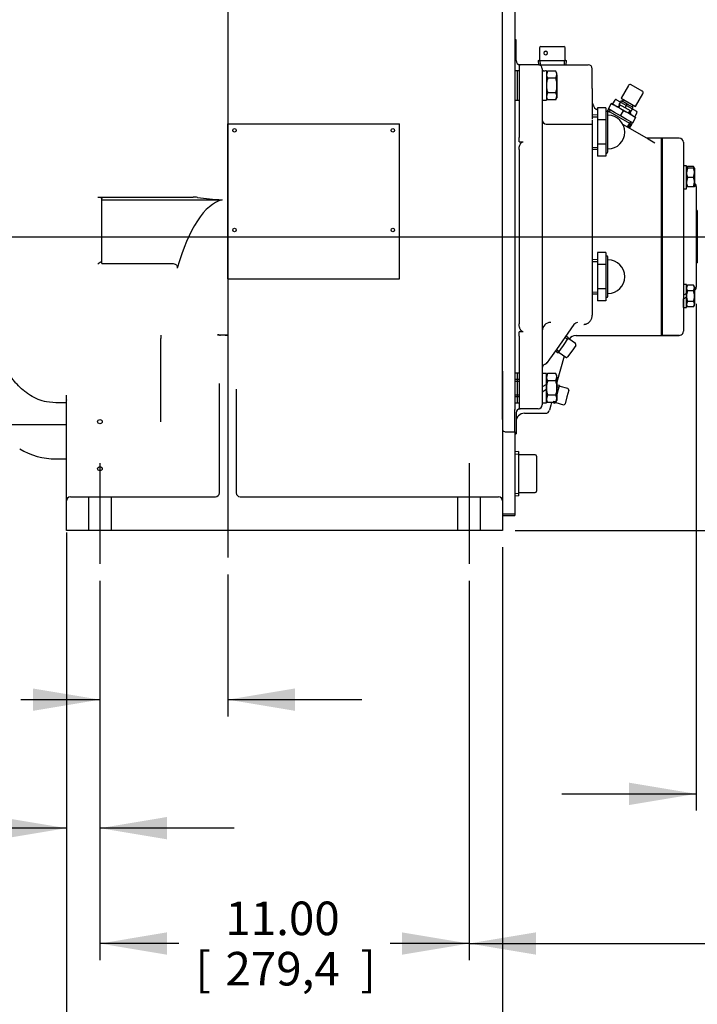
# Model space of a CAD drawing. Units: inches. Extents: x 0 to 17, y 0 to 11.
# Drawn here: x 10.6 to 13.1, y 2.3 to 5.9 of the extents above; entities that cross this region are included whole.
import ezdxf
from ezdxf.enums import TextEntityAlignment as Align
from ezdxf.lldxf.tags import DXFTag

# ---------------------------------------------------------------- set-up
doc = ezdxf.new("R2010")
doc.units = ezdxf.units.IN
doc.header["$MEASUREMENT"] = 0
for name, color, linetype in [('11495B_1', 7, 'Continuous'), ('26714003', 7, 'Continuous'), ('38222508', 7, 'Continuous'), ('38251520_1', 7, 'Continuous'), ('38322220', 7, 'Continuous'), ('38514817_16040_1', 7, 'Continuous'), ('38683271', 7, 'Continuous'), ('4823A_15079', 7, 'Continuous'), ('48261010_3', 7, 'Continuous'), ('AP0802_15079_', 7, 'Continuous'), ('B0605_15991', 7, 'Continuous'), ('B0806_15991', 7, 'Continuous'), ('Default', 7, 'Continuous'), ('J06_15991', 7, 'Continuous'), ('J08_15991', 7, 'Continuous'), ('P04_15079', 7, 'Continuous'), ('P16_10009', 7, 'Continuous'), ('S1530', 7, 'Continuous')]:
    doc.layers.add(name, color=color, linetype=linetype)
doc.styles.add('SEACAD_Arial', font='arial.ttf')
tags = doc.linetypes.add('CENTER2', pattern=[1.125, 0.75, -0.125, 0.125, -0.125]).pattern_tags.tags
tags[10:11] = [DXFTag(74, 4), DXFTag(75, 0), DXFTag(340, '0'), DXFTag(46, 0.0), DXFTag(50, 0.0), DXFTag(44, 0.0), DXFTag(45, 0.0)]
tags[8:9] = [DXFTag(74, 4), DXFTag(75, 0), DXFTag(340, '0'), DXFTag(46, 0.0), DXFTag(50, 0.0), DXFTag(44, 0.0), DXFTag(45, 0.0)]
tags[6:7] = [DXFTag(74, 4), DXFTag(75, 0), DXFTag(340, '0'), DXFTag(46, 0.0), DXFTag(50, 0.0), DXFTag(44, 0.0), DXFTag(45, 0.0)]
tags[4:5] = [DXFTag(74, 4), DXFTag(75, 0), DXFTag(340, '0'), DXFTag(46, 0.0), DXFTag(50, 0.0), DXFTag(44, 0.0), DXFTag(45, 0.0)]
tags = doc.linetypes.add('PHANTOM2', pattern=[1.25, 0.625, -0.125, 0.125, -0.125, 0.125, -0.125]).pattern_tags.tags
tags[14:15] = [DXFTag(74, 4), DXFTag(75, 0), DXFTag(340, '0'), DXFTag(46, 0.0), DXFTag(50, 0.0), DXFTag(44, 0.0), DXFTag(45, 0.0)]
tags[12:13] = [DXFTag(74, 4), DXFTag(75, 0), DXFTag(340, '0'), DXFTag(46, 0.0), DXFTag(50, 0.0), DXFTag(44, 0.0), DXFTag(45, 0.0)]
tags[10:11] = [DXFTag(74, 4), DXFTag(75, 0), DXFTag(340, '0'), DXFTag(46, 0.0), DXFTag(50, 0.0), DXFTag(44, 0.0), DXFTag(45, 0.0)]
tags[8:9] = [DXFTag(74, 4), DXFTag(75, 0), DXFTag(340, '0'), DXFTag(46, 0.0), DXFTag(50, 0.0), DXFTag(44, 0.0), DXFTag(45, 0.0)]
tags[6:7] = [DXFTag(74, 4), DXFTag(75, 0), DXFTag(340, '0'), DXFTag(46, 0.0), DXFTag(50, 0.0), DXFTag(44, 0.0), DXFTag(45, 0.0)]
tags[4:5] = [DXFTag(74, 4), DXFTag(75, 0), DXFTag(340, '0'), DXFTag(46, 0.0), DXFTag(50, 0.0), DXFTag(44, 0.0), DXFTag(45, 0.0)]
doc.dimstyles.new('Outline', dxfattribs={"dimtxt": 0.125, "dimasz": 0.25, "dimexe": 0.0625, "dimexo": 0.0625, "dimgap": 0.0625, "dimtad": 0, "dimtih": 1, "dimtoh": 1, "dimlfac": 8, "dimzin": 4, "dimdsep": 46, "dimtxsty": 'SEACAD_Arial', "dimblk1": '_SE_FILLED', "dimblk2": '_SE_FILLED', "dimsah": 1, "dimcen": 0.0625, "dimadec": 0, "dimazin": 0, "dimtfac": 1, "dimtofl": 0, "dimtmove": 0, "dimatfit": 3, "dimfxl": 0, "dimtolj": 1, "dimtzin": 4, "dimarcsym": 0})

# ---------------------------------------------------------------- blocks, each defined once
blk = doc.blocks.new('SEANNOT_GROUP3')
at = {"layer": 'Default', "color": 7, "linetype": 'CENTER2'}
blk.add_line((11.3906, 7.8486), (11.3906, 3.9194), dxfattribs=at)
blk = doc.blocks.new('SEANNOT_GROUP4')
at = {"layer": 'Default', "color": 7, "linetype": 'CENTER2'}
blk.add_line((10.1398, 5.1145), (13.8335, 5.1145), dxfattribs=at)
blk = doc.blocks.new('SEANNOT_GROUP10')
at = {"layer": 'Default', "color": 7, "linetype": 'CENTER2'}
blk.add_line((12.2893, 4.2708), (12.2893, 3.8958), dxfattribs=at)
blk = doc.blocks.new('SEANNOT_GROUP11')
at = {"layer": 'Default', "color": 7, "linetype": 'CENTER2'}
blk.add_line((10.9143, 4.2708), (10.9143, 3.8958), dxfattribs=at)
blk = doc.blocks.new('SE1')
at = {"layer": '11495B_1', "color": 7, "linetype": 'PHANTOM2'}
for p, q in [((12.552, 5.8177), (12.552, 5.7739)), ((12.557, 5.8227), (12.5998, 5.8227)), ((12.5998, 5.8227), (12.6427, 5.8227)), ((12.6477, 5.7739), (12.6477, 5.8177)), ((12.5473, 5.7714), (12.6523, 5.7714)), ((12.5473, 5.7714), (12.548, 5.7555)), ((12.5552, 5.7558), (12.5545, 5.7714)), ((12.6445, 5.7555), (12.6452, 5.7714)), ((12.6516, 5.7552), (12.6523, 5.7714)), ((12.8321, 5.6229), (12.8243, 5.6093)), ((12.839, 5.6247), (12.8761, 5.6033)), ((12.805, 5.5851), (12.8036, 5.5824)), ((12.805, 5.5851), (12.8959, 5.5326)), ((12.8099, 5.5791), (12.8112, 5.5816)), ((12.8761, 5.6033), (12.9132, 5.5818)), ((12.9072, 5.5615), (12.915, 5.575)), ((12.8812, 5.5228), (12.8897, 5.5362)), ((12.8872, 5.5189), (12.8959, 5.5326))]:
    blk.add_line(p, q, dxfattribs=at)
for centre, radius, start, end in [((12.557, 5.8177), 0.005, 90, 180), ((12.6427, 5.8177), 0.005, 0, 90), ((12.5495, 5.7739), 0.0025, 270, 0), ((12.6502, 5.7739), 0.0025, 180, 270), ((12.8365, 5.6204), 0.005, 60, 150), ((12.9107, 5.5775), 0.005, 330, 60)]:
    blk.add_arc(centre, radius, start, end, dxfattribs=at)
blk.add_ellipse((12.5749, 5.7989), major_axis=(0, -0.00781), ratio=0.707107, dxfattribs=at)
blk.add_ellipse((12.8858, 5.5702), major_axis=(-0.00391, -0.00677), ratio=0.707107, start_param=1.982313, end_param=4.300872, dxfattribs=at)
at = {"layer": '26714003', "color": 7, "linetype": 'Continuous'}
for p, q in [((12.7684, 5.5947), (12.7684, 5.5496)), ((12.7996, 5.5947), (12.7684, 5.5947)), ((12.7996, 5.5947), (12.7996, 5.5722)), ((12.8021, 5.5827), (12.7996, 5.5827)), ((12.8071, 5.4314), (12.8071, 5.5777)), ((12.7684, 5.5687), (12.7486, 5.5679)), ((12.7489, 5.5607), (12.7684, 5.5616)), ((12.7684, 5.5496), (12.7684, 5.4594)), ((12.7996, 5.5496), (12.7684, 5.5496)), ((12.7996, 5.5722), (12.7996, 5.5496)), ((12.7996, 5.5496), (12.7996, 5.5045)), ((12.7996, 5.5045), (12.7996, 5.4594)), ((12.7486, 5.4412), (12.7684, 5.4403)), ((12.7489, 5.4483), (12.7684, 5.4475)), ((12.7684, 5.4594), (12.7684, 5.4143)), ((12.7996, 5.4594), (12.7684, 5.4594)), ((12.7996, 5.4594), (12.7996, 5.4369)), ((12.7996, 5.4369), (12.7996, 5.4143)), ((12.7996, 5.4143), (12.7684, 5.4143)), ((12.7996, 5.4264), (12.8021, 5.4264)), ((12.7684, 5.03), (12.7486, 5.0291)), ((12.7684, 5.056), (12.7684, 5.0109)), ((12.7996, 5.056), (12.7684, 5.056)), ((12.7996, 5.056), (12.7996, 5.0334)), ((12.8021, 5.0439), (12.7996, 5.0439)), ((12.7996, 5.0334), (12.7996, 5.0109)), ((12.8071, 4.8927), (12.8071, 5.0389)), ((12.7489, 5.022), (12.7684, 5.0228)), ((12.7684, 5.0109), (12.7684, 4.9207)), ((12.7996, 5.0109), (12.7684, 5.0109)), ((12.7996, 5.0109), (12.7996, 4.9658)), ((12.7996, 4.9658), (12.7996, 4.9207)), ((12.7684, 4.9207), (12.7684, 4.8756)), ((12.7996, 4.9207), (12.7684, 4.9207)), ((12.7996, 4.9207), (12.7996, 4.8981)), ((12.7486, 4.9024), (12.7684, 4.9016)), ((12.7489, 4.9096), (12.7684, 4.9087)), ((12.7996, 4.8981), (12.7996, 4.8756)), ((12.7996, 4.8877), (12.8021, 4.8877)), ((12.7996, 4.8756), (12.7684, 4.8756))]:
    blk.add_line(p, q, dxfattribs=at)
for centre, radius, start, end in [((12.8021, 5.5777), 0.005, 0, 90), ((12.8071, 5.5045), 0.0626, 270, 90), ((12.8021, 5.4314), 0.005, 270, 0), ((12.8021, 5.0389), 0.005, 0, 90), ((12.8071, 4.9658), 0.0626, 270, 90), ((12.8021, 4.8927), 0.005, 270, 0)]:
    blk.add_arc(centre, radius, start, end, dxfattribs=at)
at = {"layer": '38222508', "color": 7, "linetype": 'Continuous'}
for p, q in [((12.4131, 6.4108), (12.4131, 4.7483)), ((12.4606, 5.9895), (12.4606, 4.4707)), ((11.3906, 4.9583), (11.3906, 5.5358)), ((11.3906, 5.5358), (12.0306, 5.5358)), ((12.0306, 4.9583), (12.0306, 5.5358)), ((10.9068, 5.2623), (11.2616, 5.2623)), ((10.9218, 5.2524), (10.9218, 5.2576)), ((10.9218, 5.2524), (11.3693, 5.2524)), ((10.9218, 5.0153), (10.9218, 5.2524)), ((10.9218, 5.0153), (11.1835, 5.0153)), ((11.3906, 4.9583), (12.0306, 4.9583)), ((11.1407, 4.7483), (11.1406, 4.7358)), ((11.1406, 4.4257), (11.1406, 4.7358)), ((11.3906, 4.7483), (11.3635, 4.7483)), ((12.4131, 4.7483), (12.4131, 4.4341)), ((12.4143, 4.611), (12.4143, 4.4299)), ((11.3593, 4.1608), (11.3593, 4.5618)), ((10.7893, 4.1458), (10.7893, 4.5247)), ((11.4218, 4.5474), (11.4218, 4.1608)), ((10.7506, 4.4956), (10.7155, 4.4993)), ((10.7893, 4.4956), (10.7506, 4.4956)), ((12.4606, 4.3883), (12.4606, 4.4707)), ((10.4368, 4.415), (10.7893, 4.415)), ((12.4143, 4.4299), (12.4143, 4.3551)), ((12.4243, 4.3883), (12.4606, 4.3883)), ((12.4606, 4.3883), (12.4606, 4.082)), ((12.4143, 4.3551), (12.4143, 4.3163)), ((12.4143, 4.3163), (12.4143, 4.1458)), ((10.7506, 4.287), (10.7893, 4.287)), ((10.7893, 4.1308), (10.7893, 4.1458)), ((10.8043, 4.1458), (11.3443, 4.1458)), ((10.8712, 4.1458), (10.8712, 4.0208)), ((10.9575, 4.0208), (10.9575, 4.1458)), ((11.4368, 4.1458), (12.3993, 4.1458)), ((12.2462, 4.1458), (12.2462, 4.0208)), ((12.3325, 4.0208), (12.3325, 4.1458)), ((12.4143, 4.1458), (12.4143, 4.1308)), ((10.7893, 4.0208), (10.7893, 4.1308)), ((12.4143, 4.1308), (12.4143, 4.0208)), ((12.4143, 4.082), (12.4606, 4.082)), ((12.4143, 4.0765), (12.4606, 4.0765)), ((12.4606, 4.082), (12.4606, 4.0765)), ((10.8043, 4.0208), (10.7893, 4.0208)), ((12.3993, 4.0208), (10.8043, 4.0208)), ((12.4143, 4.0208), (12.3993, 4.0208))]:
    blk.add_line(p, q, dxfattribs=at)
for centre in [(11.4156, 5.5108), (12.0056, 5.5108), (11.4156, 5.1395), (12.0056, 5.1395)]:
    blk.add_circle(centre, 0.0065, dxfattribs=at)
for centre, radius, start, end in [((11.2621, 5.1609), 0.1014, 80.9012, 90.266), ((10.0824, 4.5547), 1.2769, 0.3201, 0.5958), ((12.4243, 4.3995), 0.0112, 205.8263, 270), ((10.7506, 4.5533), 0.2662, 239.4728, 270), ((10.8043, 4.1308), 0.015, 90, 180), ((11.3443, 4.1608), 0.015, 270, 0), ((11.4368, 4.1608), 0.015, 180, 270), ((12.3993, 4.1308), 0.015, 0, 90)]:
    blk.add_arc(centre, radius, start, end, dxfattribs=at)
for centre, major_axis, ratio, start_param, end_param in [((11.3906, 4.5051), (0, 0.75), 0.333317, 0.085396, 0.853663), ((11.3906, 5.3355), (-0.25, 0), 0.333317, 1.104118, 1.485401), ((11.3906, 4.8775), (0.25, 0), 0.516862, 4.559441, 4.712389), ((11.3502, 4.7421), (0.015, 0), 0.516862, 1.112668, 1.417848), ((11.3635, 4.756), (-0.015, 0), 0.516862, 1.112668, 1.570796)]:
    blk.add_ellipse(centre, major_axis=major_axis, ratio=ratio, start_param=start_param, end_param=end_param, dxfattribs=at)
for centre in [(10.9143, 4.4257), (10.9143, 4.2503)]:
    blk.add_ellipse(centre, major_axis=(0.00869, 0), ratio=0.866025, dxfattribs=at)
for points, knots in [([(10.9068, 5.2623), (10.9078, 5.2623), (10.9088, 5.2623), (10.9107, 5.2622), (10.9117, 5.2621), (10.9135, 5.2618), (10.9144, 5.2617), (10.916, 5.2614), (10.9168, 5.2611), (10.9181, 5.2607), (10.9188, 5.2605), (10.9199, 5.2599), (10.9203, 5.2597), (10.9211, 5.2591), (10.9214, 5.2588), (10.9217, 5.2582), (10.9218, 5.2579), (10.9218, 5.2576)], [0, 0, 0, 0, 0.125, 0.125, 0.25, 0.25, 0.375, 0.375, 0.5, 0.5, 0.625, 0.625, 0.75, 0.75, 0.875, 0.875, 1, 1, 1, 1]), ([(10.9068, 5.0129), (10.9076, 5.0137), (10.9084, 5.0144), (10.91, 5.0157), (10.9108, 5.0163), (10.9124, 5.0175), (10.9131, 5.0181), (10.9146, 5.0191), (10.9153, 5.0195), (10.9167, 5.0204), (10.9174, 5.0207), (10.9186, 5.0213), (10.9192, 5.0215), (10.9203, 5.0217), (10.9207, 5.0217), (10.9214, 5.0215), (10.9216, 5.0212), (10.9217, 5.0209)], [0, 0, 0, 0, 0.125, 0.125, 0.25, 0.25, 0.375, 0.375, 0.5, 0.5, 0.625, 0.625, 0.75, 0.75, 0.875, 0.875, 1, 1, 1, 1]), ([(11.1835, 5.0153), (11.186, 5.0153), (11.1884, 5.0149), (11.1932, 5.0134), (11.1954, 5.0123), (11.1983, 5.01), (11.1992, 5.0092), (11.2007, 5.0073), (11.2013, 5.0062), (11.2022, 5.004), (11.2025, 5.0028), (11.2026, 5.0004), (11.2025, 4.9992), (11.2022, 4.9981)], [0, 0, 0, 0, 0.25, 0.25, 0.5, 0.5, 0.625, 0.625, 0.75, 0.75, 0.875, 0.875, 1, 1, 1, 1]), ([(10.7155, 4.4993), (10.7046, 4.5016), (10.6941, 4.5048), (10.674, 4.513), (10.6643, 4.5179), (10.6527, 4.5251), (10.6504, 4.5266), (10.6458, 4.5296), (10.6436, 4.5312), (10.637, 4.5359), (10.6327, 4.5393), (10.6204, 4.5496), (10.6126, 4.5571), (10.6017, 4.5689), (10.5981, 4.573), (10.5913, 4.5813), (10.5881, 4.5855), (10.5786, 4.5983), (10.5728, 4.6071), (10.5566, 4.6341), (10.5474, 4.653), (10.5395, 4.6726)], [0, 0, 0, 0, 0.125, 0.125, 0.25, 0.25, 0.28125, 0.28125, 0.3125, 0.3125, 0.375, 0.375, 0.5, 0.5, 0.5625, 0.5625, 0.625, 0.625, 0.75, 0.75, 1, 1, 1, 1]), ([(12.4137, 4.6135), (12.4139, 4.6135), (12.4141, 4.6131), (12.4143, 4.6122), (12.4143, 4.6117), (12.4143, 4.611)], [0, 0, 0, 0, 0.5, 0.5, 1, 1, 1, 1]), ([(10.7888, 4.5076), (10.7888, 4.5076), (10.7889, 4.5074), (10.7894, 4.5063), (10.7893, 4.5055), (10.7893, 4.5053)], [0.7049069, 0.7049069, 0.7049069, 0.7049069, 0.7619983, 0.9599999, 1, 1, 1, 1])]:
    blk.add_open_spline(points, degree=3, knots=knots, dxfattribs=at)
at = {"layer": '38251520_1', "color": 7, "linetype": 'Continuous'}
for p, q in [((12.4648, 5.8487), (12.4606, 5.8487)), ((12.4648, 5.7705), (12.4648, 5.8487)), ((12.4761, 5.7555), (12.4761, 5.7328)), ((12.5473, 5.7555), (12.4761, 5.7555)), ((12.4798, 5.7555), (12.4761, 5.7555)), ((12.4761, 5.7328), (12.4761, 5.6572)), ((12.553, 5.7552), (12.7173, 5.7552)), ((12.5623, 5.7405), (12.5623, 5.7222)), ((12.5623, 5.7222), (12.5623, 5.6466)), ((12.7173, 5.7552), (12.7336, 5.7552)), ((12.7486, 5.667), (12.7486, 5.7402)), ((12.4761, 5.6572), (12.4761, 5.5817)), ((12.7486, 5.667), (12.7486, 5.5529)), ((12.5623, 5.6466), (12.5623, 5.5892)), ((12.4761, 5.5817), (12.4761, 5.4843)), ((12.5623, 5.5892), (12.5623, 5.4918)), ((12.7642, 5.5899), (12.7684, 5.5875)), ((12.7486, 5.5493), (12.7486, 5.5488)), ((12.7486, 5.5488), (12.7486, 5.5345)), ((12.5773, 5.5345), (12.7486, 5.5345)), ((12.7486, 5.5345), (12.7486, 5.4575)), ((12.863, 5.5329), (12.9564, 5.4789)), ((12.4761, 5.4687), (12.4761, 5.4843)), ((12.4761, 5.4687), (12.4761, 5.4682)), ((12.4761, 5.4682), (12.4911, 5.4682)), ((12.5623, 5.4918), (12.5623, 5.4687)), ((12.5623, 5.4687), (12.5623, 4.7604)), ((13.0061, 5.482), (12.9511, 5.482)), ((12.9564, 5.4789), (12.9812, 5.4646)), ((13.0061, 4.747), (13.0061, 5.482)), ((12.4761, 5.4394), (12.4761, 4.7897)), ((12.7486, 5.4575), (12.7486, 5.3973)), ((12.7486, 5.3973), (12.7486, 5.3964)), ((12.7486, 5.3947), (12.7486, 4.8302)), ((12.7486, 4.8302), (12.7486, 4.823)), ((12.669, 4.7715), (12.6152, 4.6947)), ((12.6804, 4.7879), (12.669, 4.7715)), ((12.4761, 4.7609), (12.4761, 4.7604)), ((12.4911, 4.7609), (12.4761, 4.7609)), ((12.4761, 4.7448), (12.4761, 4.7604)), ((12.4761, 4.7448), (12.4761, 4.6473)), ((12.5623, 4.7604), (12.5623, 4.7373)), ((12.5623, 4.7373), (12.5623, 4.6398)), ((12.6611, 4.7367), (12.6604, 4.7345)), ((12.6878, 4.747), (13.0061, 4.747)), ((12.6152, 4.6947), (12.5896, 4.6582)), ((12.5896, 4.6582), (12.581, 4.6459)), ((12.6432, 4.6702), (12.617, 4.5725)), ((12.4761, 4.6473), (12.4761, 4.5719)), ((12.5623, 4.6398), (12.5623, 4.5825)), ((12.581, 4.6459), (12.5791, 4.6432)), ((12.4761, 4.5719), (12.4761, 4.4963)), ((12.5623, 4.5825), (12.5623, 4.5069)), ((12.4761, 4.4963), (12.4761, 4.4736)), ((12.5623, 4.5069), (12.5623, 4.4886)), ((12.5943, 4.4878), (12.5891, 4.4681)), ((12.5969, 4.4973), (12.5943, 4.4878)), ((12.4648, 4.4586), (12.4648, 4.3804)), ((12.5473, 4.4736), (12.4761, 4.4736)), ((12.4761, 4.4736), (12.4798, 4.4736)), ((12.4961, 4.457), (12.5749, 4.457)), ((12.4606, 4.3804), (12.4648, 4.3804))]:
    blk.add_line(p, q, dxfattribs=at)
for centre, radius, start, end in [((12.4798, 5.7705), 0.015, 180, 270), ((12.5473, 5.7405), 0.015, 0, 90), ((12.553, 5.7864), 0.0312, 262.9395, 270), ((12.7336, 5.7402), 0.015, 0, 90), ((12.7798, 5.617), 0.0313, 180, 238.6677), ((12.7798, 5.617), 0.0313, 238.6677, 240), ((12.5773, 5.5495), 0.015, 180, 270), ((12.6878, 4.7158), 0.0312, 89.8146, 145.7163), ((12.5773, 4.6258), 0.015, 106.6536, 180), ((12.5687, 4.6545), 0.015, 286.6536, 325), ((12.5473, 4.4886), 0.015, 270, 360), ((12.4798, 4.4586), 0.015, 90, 180), ((12.4961, 4.4258), 0.0312, 90.4596, 180), ((12.5746, 4.472), 0.015, 270.6713, 345.0002)]:
    blk.add_arc(centre, radius, start, end, dxfattribs=at)
for centre, major_axis, ratio, start_param, end_param in [((12.5936, 4.7639), (0, -0.0313), 0.999975, 3.141593, 4.712389), ((12.6933, 4.7801), (0.0141, 0.0076), 0.918795, 1.112348, 2.072705)]:
    blk.add_ellipse(centre, major_axis=major_axis, ratio=ratio, start_param=start_param, end_param=end_param, dxfattribs=at)
for points, knots in [([(12.4761, 5.4394), (12.4761, 5.4423), (12.4763, 5.4451), (12.4771, 5.4507), (12.4778, 5.4535), (12.4793, 5.4575), (12.4799, 5.4589), (12.4813, 5.4615), (12.4821, 5.4627), (12.4835, 5.4644), (12.484, 5.465), (12.4852, 5.466), (12.4858, 5.4665), (12.4872, 5.4672), (12.4879, 5.4676), (12.4895, 5.468), (12.4903, 5.4682), (12.4911, 5.4682)], [0, 0, 0, 0, 0.25, 0.25, 0.5, 0.5, 0.625, 0.625, 0.75, 0.75, 0.8125, 0.8125, 0.875, 0.875, 0.9375, 0.9375, 1, 1, 1, 1]), ([(12.7173, 4.7883), (12.7179, 4.7883), (12.7185, 4.7883), (12.7196, 4.7884), (12.7202, 4.7885), (12.7218, 4.7887), (12.7227, 4.7888), (12.7245, 4.7893), (12.7252, 4.7895), (12.7267, 4.79), (12.7274, 4.7902), (12.7292, 4.791), (12.7303, 4.7915), (12.7324, 4.7927), (12.7333, 4.7933), (12.7358, 4.7951), (12.7373, 4.7965), (12.7399, 4.7992), (12.7411, 4.8006), (12.7431, 4.8036), (12.744, 4.8051), (12.7456, 4.8083), (12.7463, 4.81), (12.7479, 4.8152), (12.7486, 4.819), (12.7486, 4.823)], [0, 0, 0, 0, 0.015625, 0.015625, 0.03125, 0.03125, 0.0625, 0.0625, 0.09375, 0.09375, 0.125, 0.125, 0.1875, 0.1875, 0.25, 0.25, 0.375, 0.375, 0.5, 0.5, 0.625, 0.625, 0.75, 0.75, 1, 1, 1, 1]), ([(12.4911, 4.7609), (12.4903, 4.7609), (12.4895, 4.761), (12.4879, 4.7615), (12.4872, 4.7618), (12.4858, 4.7626), (12.4852, 4.7631), (12.4841, 4.7641), (12.4835, 4.7646), (12.4826, 4.7657), (12.4821, 4.7663), (12.4813, 4.7676), (12.4809, 4.7682), (12.4799, 4.7701), (12.4793, 4.7714), (12.4783, 4.7741), (12.4779, 4.7755), (12.4772, 4.7783), (12.4769, 4.7797), (12.4763, 4.7839), (12.4761, 4.7868), (12.4761, 4.7897)], [0, 0, 0, 0, 0.0625, 0.0625, 0.125, 0.125, 0.1875, 0.1875, 0.25, 0.25, 0.3125, 0.3125, 0.375, 0.375, 0.5, 0.5, 0.625, 0.625, 0.75, 0.75, 1, 1, 1, 1])]:
    blk.add_open_spline(points, degree=3, knots=knots, dxfattribs=at)
at = {"layer": '38322220', "color": 7, "linetype": 'Continuous'}
for p, q in [((13.0106, 4.7471), (13.0106, 5.482)), ((13.0725, 5.482), (13.0106, 5.482)), ((13.0881, 5.4664), (13.0881, 4.7627)), ((13.1356, 5.302), (13.1356, 4.927)), ((13.0106, 4.7471), (13.0725, 4.7471)), ((13.0725, 4.7471), (13.0106, 4.7471))]:
    blk.add_line(p, q, dxfattribs=at)
for centre, start, end in [((13.0725, 5.4664), 0, 90), ((13.12, 5.302), 0, 53.9848), ((13.12, 4.927), 306.0152, 0), ((13.0725, 4.7627), 269.7259, 327.6726), ((13.0725, 4.7627), 319.8886, 327.6613), ((13.0725, 4.7627), 327.777, 0)]:
    blk.add_arc(centre, 0.0156, start, end, dxfattribs=at)
at = {"layer": '38514817_16040_1', "color": 7, "linetype": 'Continuous'}
for p, q in [((13.1398, 5.2122), (13.1356, 5.2122)), ((13.1398, 5.2122), (13.1398, 5.0169)), ((13.1356, 5.0169), (13.1398, 5.0169))]:
    blk.add_line(p, q, dxfattribs=at)
at = {"layer": '38683271', "color": 7, "linetype": 'Continuous'}
for p, q in [((13.0061, 4.747), (13.0061, 5.482)), ((13.0106, 5.482), (13.0061, 5.482)), ((13.0106, 4.747), (13.0106, 5.482)), ((13.0061, 4.747), (13.0106, 4.747))]:
    blk.add_line(p, q, dxfattribs=at)
at = {"layer": '4823A_15079', "color": 7, "linetype": 'Continuous'}
for p, q in [((12.552, 5.8177), (12.552, 5.7739)), ((12.557, 5.8227), (12.5998, 5.8227)), ((12.5998, 5.8227), (12.6427, 5.8227)), ((12.6477, 5.7739), (12.6477, 5.8177)), ((12.5473, 5.7714), (12.6523, 5.7714)), ((12.5473, 5.7714), (12.548, 5.7555)), ((12.5552, 5.7558), (12.5545, 5.7714)), ((12.6445, 5.7555), (12.6452, 5.7714)), ((12.6516, 5.7552), (12.6523, 5.7714))]:
    blk.add_line(p, q, dxfattribs=at)
for centre, radius, start, end in [((12.557, 5.8177), 0.005, 90, 180), ((12.6427, 5.8177), 0.005, 0, 90), ((12.5495, 5.7739), 0.0025, 270, 0), ((12.6502, 5.7739), 0.0025, 180, 270)]:
    blk.add_arc(centre, radius, start, end, dxfattribs=at)
blk.add_ellipse((12.5749, 5.7989), major_axis=(0, -0.0075), ratio=0.707107, dxfattribs=at)
at = {"layer": '48261010_3', "color": 7, "linetype": 'Continuous'}
for p, q in [((12.4683, 5.733), (12.4606, 5.733)), ((12.4683, 5.733), (12.4606, 5.733)), ((12.4683, 5.733), (12.4683, 5.623)), ((12.4761, 5.733), (12.4683, 5.733)), ((12.4761, 5.733), (12.4683, 5.733)), ((12.4683, 5.733), (12.4683, 5.623)), ((12.4606, 5.623), (12.4683, 5.623)), ((12.4606, 5.623), (12.4683, 5.623)), ((12.4683, 5.623), (12.4761, 5.623)), ((12.4683, 5.623), (12.4761, 5.623))]:
    blk.add_line(p, q, dxfattribs=at)
at = {"layer": '48261010_3', "color": 7, "linetype": 'PHANTOM2'}
for p, q in [((12.4683, 4.6061), (12.4606, 4.6061)), ((12.4683, 4.6061), (12.4683, 4.4961)), ((12.4761, 4.6061), (12.4683, 4.6061)), ((12.4683, 4.6061), (12.4683, 4.4961)), ((12.4606, 4.4961), (12.4683, 4.4961)), ((12.4683, 4.4961), (12.4761, 4.4961))]:
    blk.add_line(p, q, dxfattribs=at)
at = {"layer": 'AP0802_15079_', "color": 7, "linetype": 'Continuous'}
for p, q in [((12.8192, 5.6098), (12.8203, 5.6117)), ((12.8203, 5.6117), (12.843, 5.5985)), ((12.8095, 5.5905), (12.8049, 5.5818)), ((12.8084, 5.5911), (12.8192, 5.6098)), ((12.8312, 5.578), (12.8084, 5.5911)), ((12.8113, 5.5785), (12.8157, 5.5869)), ((12.843, 5.5985), (12.8192, 5.6098)), ((12.8539, 5.5648), (12.8312, 5.578)), ((12.843, 5.5985), (12.8885, 5.5723)), ((12.8647, 5.5835), (12.843, 5.5985)), ((12.8539, 5.5648), (12.8647, 5.5835)), ((12.8885, 5.5723), (12.8647, 5.5835)), ((12.8766, 5.5517), (12.8539, 5.5648)), ((12.8994, 5.5386), (12.8766, 5.5517)), ((12.8799, 5.5235), (12.8921, 5.5428)), ((12.8859, 5.5197), (12.8983, 5.5392)), ((12.8885, 5.5723), (12.9112, 5.5592)), ((12.9101, 5.5573), (12.8885, 5.5723)), ((12.8994, 5.5386), (12.9101, 5.5573)), ((12.9112, 5.5592), (12.9101, 5.5573))]:
    blk.add_line(p, q, dxfattribs=at)
at = {"layer": 'B0605_15991', "color": 7, "linetype": 'Continuous'}
for p, q in [((13.1029, 5.3757), (13.0998, 5.3703)), ((13.0998, 5.3703), (13.1029, 5.3703)), ((13.1029, 5.3703), (13.0998, 5.3529)), ((13.1029, 5.3757), (13.1013, 5.3703)), ((13.126, 5.3757), (13.1029, 5.3757)), ((13.126, 5.3703), (13.1029, 5.3703)), ((13.1291, 5.3703), (13.126, 5.3757)), ((13.126, 5.3703), (13.1291, 5.3703)), ((13.1291, 5.3703), (13.1291, 5.3529)), ((13.1029, 5.3355), (13.0998, 5.3181)), ((13.126, 5.3355), (13.1029, 5.3355)), ((13.126, 5.3355), (13.1291, 5.3529)), ((13.1291, 5.3529), (13.1291, 5.3181)), ((13.1029, 5.3007), (13.0998, 5.3007)), ((13.126, 5.3007), (13.1029, 5.3007)), ((13.126, 5.3007), (13.1291, 5.3181)), ((13.1291, 5.3007), (13.126, 5.3007)), ((13.1291, 5.3181), (13.1291, 5.3007)), ((13.1029, 4.9337), (13.0998, 4.9237)), ((13.1029, 4.9337), (13.0998, 4.9283)), ((13.126, 4.9337), (13.1029, 4.9337)), ((13.1291, 4.9283), (13.126, 4.9337)), ((13.126, 4.9136), (13.1291, 4.9237)), ((13.1291, 4.9283), (13.1291, 4.9237)), ((13.1291, 4.9237), (13.1291, 4.8936)), ((13.0998, 4.8936), (13.0998, 4.9037)), ((13.0998, 4.8902), (13.0998, 4.8936)), ((13.126, 4.9136), (13.1029, 4.9136)), ((13.1291, 4.8936), (13.1291, 4.8634)), ((13.1029, 4.8735), (13.0998, 4.8634)), ((13.0998, 4.8588), (13.1029, 4.8534)), ((13.126, 4.8735), (13.1029, 4.8735)), ((13.126, 4.8534), (13.1029, 4.8534)), ((13.126, 4.8534), (13.1291, 4.8634)), ((13.126, 4.8534), (13.1291, 4.8588)), ((13.1291, 4.8588), (13.1291, 4.8634))]:
    blk.add_line(p, q, dxfattribs=at)
for centre, radius, start, end in [((13.1095, 5.365), 0.0196, 15.5956, 32.72), ((13.0755, 5.3523), 0.0537, 0.6528, 19.6034), ((13.1535, 5.3535), 0.0537, 180.6528, 199.6034), ((13.0755, 5.3175), 0.0537, 0.6528, 19.6034), ((13.1535, 5.3187), 0.0537, 180.6528, 199.6034), ((13.1195, 4.9242), 0.0196, 181.6642, 212.72), ((13.1095, 4.9231), 0.0196, 1.6642, 32.72), ((13.1195, 4.864), 0.0196, 181.6642, 212.72), ((13.1095, 4.8629), 0.0196, 1.6642, 32.72)]:
    blk.add_arc(centre, radius, start, end, dxfattribs=at)
for points, knots in [([(13.1029, 4.9136), (13.102, 4.9104), (13.1012, 4.907), (13.1001, 4.9003), (13.0998, 4.897), (13.0998, 4.8936)], [0, 0, 0, 0, 0.5, 0.5, 1, 1, 1, 1]), ([(13.0998, 4.8936), (13.0998, 4.8919), (13.0999, 4.8901), (13.1002, 4.8867), (13.1004, 4.885), (13.1012, 4.88), (13.102, 4.8767), (13.1029, 4.8735)], [0, 0, 0, 0, 0.25, 0.25, 0.5, 0.5, 1, 1, 1, 1]), ([(13.1291, 4.8936), (13.1291, 4.897), (13.1289, 4.9003), (13.1278, 4.907), (13.127, 4.9104), (13.126, 4.9136)], [0, 0, 0, 0, 0.5, 0.5, 1, 1, 1, 1]), ([(13.126, 4.8735), (13.127, 4.8767), (13.1278, 4.88), (13.1288, 4.8867), (13.1291, 4.8902), (13.1291, 4.8936)], [0, 0, 0, 0, 0.5, 0.5, 1, 1, 1, 1])]:
    blk.add_open_spline(points, degree=3, knots=knots, dxfattribs=at)
at = {"layer": 'B0806_15991', "color": 7, "linetype": 'Continuous'}
for p, q in [((12.5821, 5.7316), (12.578, 5.7182)), ((12.5821, 5.7316), (12.578, 5.7244)), ((12.6129, 5.7316), (12.5821, 5.7316)), ((12.617, 5.7244), (12.6129, 5.7316)), ((12.617, 5.7182), (12.617, 5.7244)), ((12.6129, 5.7048), (12.5821, 5.7048)), ((12.6129, 5.7048), (12.617, 5.7182)), ((12.617, 5.7182), (12.617, 5.678)), ((12.5821, 5.6512), (12.578, 5.6378)), ((12.6129, 5.6512), (12.5821, 5.6512)), ((12.617, 5.678), (12.617, 5.6378)), ((12.578, 5.6316), (12.5821, 5.6244)), ((12.6129, 5.6244), (12.5821, 5.6244)), ((12.6129, 5.6244), (12.617, 5.6378)), ((12.6129, 5.6244), (12.617, 5.6316)), ((12.617, 5.6378), (12.617, 5.6316)), ((12.5821, 4.6047), (12.578, 4.5913)), ((12.5821, 4.6047), (12.578, 4.5975)), ((12.6129, 4.6047), (12.5821, 4.6047)), ((12.617, 4.5975), (12.6129, 4.6047)), ((12.6129, 4.5779), (12.617, 4.5913)), ((12.617, 4.5913), (12.617, 4.5975)), ((12.617, 4.5913), (12.617, 4.5511)), ((12.4761, 4.5823), (12.4606, 4.5823)), ((12.4606, 4.5766), (12.4761, 4.5766)), ((12.578, 4.5511), (12.578, 4.5646)), ((12.578, 4.5465), (12.578, 4.5511)), ((12.6129, 4.5779), (12.5821, 4.5779)), ((12.617, 4.5511), (12.617, 4.5108)), ((12.4606, 4.5255), (12.4761, 4.5255)), ((12.4606, 4.5198), (12.4761, 4.5198)), ((12.5821, 4.5242), (12.578, 4.5108)), ((12.6129, 4.5242), (12.5821, 4.5242)), ((12.578, 4.5046), (12.5821, 4.4974)), ((12.6129, 4.4974), (12.5821, 4.4974)), ((12.6129, 4.4974), (12.617, 4.5108)), ((12.6129, 4.4974), (12.617, 4.5046)), ((12.617, 4.5108), (12.617, 4.5046))]:
    blk.add_line(p, q, dxfattribs=at)
for centre, start, end in [((12.5908, 5.7175), 1.6642, 32.72), ((12.6042, 5.719), 181.6642, 212.72), ((12.5908, 5.637), 1.6642, 32.72), ((12.6042, 5.6385), 181.6642, 212.72), ((12.6042, 4.592), 181.6642, 212.72), ((12.5908, 4.5905), 1.6642, 32.72), ((12.5908, 4.5101), 1.6642, 32.72), ((12.6042, 4.5116), 181.6642, 212.72)]:
    blk.add_arc(centre, 0.0262, start, end, dxfattribs=at)
for points, knots in [([(12.5821, 5.7048), (12.5809, 5.7005), (12.5798, 5.6961), (12.5787, 5.6894), (12.5784, 5.6871), (12.5781, 5.6826), (12.578, 5.6803), (12.578, 5.678)], [0, 0, 0, 0, 0.5, 0.5, 0.75, 0.75, 1, 1, 1, 1]), ([(12.617, 5.678), (12.617, 5.6803), (12.6169, 5.6825), (12.6165, 5.6871), (12.6163, 5.6894), (12.6152, 5.6961), (12.6141, 5.7005), (12.6129, 5.7048)], [0, 0, 0, 0, 0.25, 0.25, 0.5, 0.5, 1, 1, 1, 1]), ([(12.578, 5.678), (12.578, 5.6735), (12.5783, 5.669), (12.5798, 5.66), (12.5808, 5.6556), (12.5821, 5.6512)], [0, 0, 0, 0, 0.5, 0.5, 1, 1, 1, 1]), ([(12.6129, 5.6512), (12.6141, 5.6556), (12.6152, 5.66), (12.6166, 5.669), (12.617, 5.6735), (12.617, 5.678)], [0, 0, 0, 0, 0.5, 0.5, 1, 1, 1, 1]), ([(12.5821, 4.5779), (12.5808, 4.5735), (12.5798, 4.569), (12.5783, 4.5601), (12.578, 4.5556), (12.578, 4.5511)], [0, 0, 0, 0, 0.5, 0.5, 1, 1, 1, 1]), ([(12.578, 4.5511), (12.578, 4.5488), (12.5781, 4.5465), (12.5784, 4.5419), (12.5787, 4.5397), (12.5798, 4.533), (12.5809, 4.5286), (12.5821, 4.5242)], [0, 0, 0, 0, 0.25, 0.25, 0.5, 0.5, 1, 1, 1, 1]), ([(12.617, 4.5511), (12.617, 4.5556), (12.6166, 4.5601), (12.6152, 4.569), (12.6141, 4.5735), (12.6129, 4.5779)], [0, 0, 0, 0, 0.5, 0.5, 1, 1, 1, 1]), ([(12.6129, 4.5242), (12.6141, 4.5286), (12.6152, 4.533), (12.6163, 4.5397), (12.6165, 4.5419), (12.6169, 4.5465), (12.617, 4.5488), (12.617, 4.5511)], [0, 0, 0, 0, 0.5, 0.5, 0.75, 0.75, 1, 1, 1, 1])]:
    blk.add_open_spline(points, degree=3, knots=knots, dxfattribs=at)
at = {"layer": 'J06_15991', "color": 7, "linetype": 'Continuous'}
for p, q in [((13.0881, 5.3782), (13.0881, 5.2929)), ((13.0998, 5.3782), (13.0881, 5.3782)), ((13.0998, 5.294), (13.0998, 5.3782)), ((13.0998, 5.2929), (13.0998, 5.294)), ((13.0998, 4.9362), (13.0881, 4.9362)), ((13.0998, 4.9037), (13.0998, 4.9362)), ((13.0998, 4.9037), (13.0881, 4.8969)), ((13.0881, 4.8834), (13.0998, 4.8902)), ((13.0881, 4.8509), (13.0881, 4.8834)), ((13.0998, 4.8509), (13.0998, 4.8902)), ((13.0881, 4.8509), (13.0998, 4.8509))]:
    blk.add_line(p, q, dxfattribs=at)
for centre, major_axis, start_param, end_param in [((13.0822, 5.3355), (0.0739, 0), 4.791932, 4.953085), ((13.1057, 5.3355), (-0.0739, 0), 1.4112, 1.491253)]:
    blk.add_ellipse(centre, major_axis=major_axis, ratio=0.57735, start_param=start_param, end_param=end_param, dxfattribs=at)
at = {"layer": 'J08_15991', "color": 7, "linetype": 'Continuous'}
for p, q in [((12.578, 5.7324), (12.578, 5.6234)), ((12.5623, 5.6234), (12.578, 5.6234)), ((12.578, 4.6056), (12.5623, 4.6056)), ((12.578, 4.5646), (12.578, 4.6056)), ((12.578, 4.5646), (12.5623, 4.5556)), ((12.5623, 4.5375), (12.578, 4.5465)), ((12.578, 4.4965), (12.578, 4.5465)), ((12.5623, 4.4965), (12.578, 4.4965))]:
    blk.add_line(p, q, dxfattribs=at)
for centre, major_axis, start_param, end_param in [((12.5858, 5.678), (-0.0945, 0), 4.795151, 4.963007), ((12.5545, 5.678), (0.0945, 0), 1.404699, 1.488034)]:
    blk.add_ellipse(centre, major_axis=major_axis, ratio=0.57735, start_param=start_param, end_param=end_param, dxfattribs=at)
at = {"layer": 'P04_15079', "color": 7, "linetype": 'Continuous'}
for p, q in [((12.6411, 4.71), (12.6604, 4.7375)), ((12.6469, 4.7396), (12.6572, 4.733)), ((12.6604, 4.7375), (12.6499, 4.7442)), ((12.6604, 4.7375), (12.6604, 4.7375)), ((12.6856, 4.7168), (12.661, 4.734)), ((12.6217, 4.6822), (12.641, 4.7097)), ((12.641, 4.7097), (12.6411, 4.71)), ((12.6868, 4.7099), (12.6718, 4.6883)), ((12.6118, 4.6898), (12.6217, 4.6822)), ((12.6151, 4.6942), (12.6249, 4.6868)), ((12.6217, 4.6822), (12.6217, 4.6822)), ((12.6252, 4.6828), (12.6498, 4.6656)), ((12.6718, 4.6883), (12.6567, 4.6668)), ((12.6158, 4.5569), (12.6252, 4.5548)), ((12.6267, 4.5601), (12.617, 4.5623)), ((12.618, 4.5277), (12.6267, 4.5601)), ((12.6267, 4.5601), (12.6267, 4.5601)), ((12.6574, 4.5493), (12.6284, 4.5571)), ((12.617, 4.5242), (12.6179, 4.5274)), ((12.6179, 4.5274), (12.618, 4.5277)), ((12.6541, 4.5178), (12.6473, 4.4925)), ((12.6609, 4.5432), (12.6541, 4.5178)), ((12.6013, 4.4974), (12.6092, 4.4949)), ((12.603, 4.5027), (12.6106, 4.5003)), ((12.6092, 4.4949), (12.6098, 4.4974)), ((12.6092, 4.4949), (12.6092, 4.4949)), ((12.6122, 4.4967), (12.6412, 4.4889))]:
    blk.add_line(p, q, dxfattribs=at)
for centre, radius, start, end in [((12.6621, 4.7362), 0.00211, 145.8138, 168.17), ((12.6618, 4.7361), 0.00188, 162.2799, 195.061), ((12.6622, 4.7359), 0.00223, 187.8526, 237.7135), ((12.6827, 4.7127), 0.005, 325, 55), ((12.6234, 4.6811), 0.00198, 122.6401, 144.8646), ((12.6236, 4.6811), 0.00219, 95.7948, 127.5784), ((12.6526, 4.6697), 0.005, 235, 325), ((12.6287, 4.5595), 0.00211, 165.8138, 188.17), ((12.6285, 4.5593), 0.00188, 182.2799, 215.061), ((12.6289, 4.5593), 0.00223, 207.8526, 257.7135), ((12.6561, 4.5445), 0.005, 345, 75), ((12.6111, 4.4945), 0.00198, 142.6401, 164.8646), ((12.6114, 4.4945), 0.00219, 115.7948, 147.5784), ((12.6425, 4.4938), 0.005, 255, 345)]:
    blk.add_arc(centre, radius, start, end, dxfattribs=at)
for centre, major_axis in [((12.6237, 4.6808), (0.00205, -0.00143)), ((12.6116, 4.4943), (0.00241, -0.00065))]:
    blk.add_ellipse(centre, major_axis=major_axis, ratio=0.99977, start_param=1.570796, end_param=2.317229, dxfattribs=at)
at = {"layer": 'P16_10009', "color": 7, "linetype": 'Continuous'}
for p, q in [((12.4734, 4.3142), (12.4606, 4.3137)), ((12.461, 4.305), (12.4734, 4.3055)), ((12.4734, 4.3142), (12.4734, 4.1498)), ((12.5359, 4.302), (12.4759, 4.302)), ((12.5409, 4.297), (12.5409, 4.232)), ((12.5409, 4.232), (12.5409, 4.1671)), ((12.4606, 4.1504), (12.4734, 4.1498)), ((12.461, 4.1591), (12.4734, 4.1585)), ((12.4759, 4.1621), (12.5359, 4.1621))]:
    blk.add_line(p, q, dxfattribs=at)
for centre, radius, start, end in [((12.4759, 4.3045), 0.0025, 180, 270), ((12.4759, 4.3045), 0.0025, 180, 270), ((12.5359, 4.297), 0.005, 0, 90), ((12.5359, 4.297), 0.005, 0, 90), ((12.4759, 4.1596), 0.0025, 90, 180), ((12.4759, 4.1596), 0.0025, 90, 180), ((12.5359, 4.1671), 0.005, 270, 0), ((12.5359, 4.1671), 0.005, 270, 0)]:
    blk.add_arc(centre, radius, start, end, dxfattribs=at)
at = {"layer": 'S1530', "color": 7, "linetype": 'Continuous'}
for p, q in [((12.8832, 5.6781), (12.8559, 5.6307)), ((12.9345, 5.6575), (12.8939, 5.681)), ((12.8493, 5.6075), (12.8571, 5.621)), ((12.8559, 5.6307), (12.91, 5.5995)), ((12.879, 5.6084), (12.8571, 5.621)), ((12.8643, 5.6259), (12.8604, 5.6191)), ((12.91, 5.5995), (12.9373, 5.6469)), ((12.8498, 5.6072), (12.8448, 5.5975)), ((12.848, 5.5958), (12.853, 5.6053)), ((12.8602, 5.6012), (12.8493, 5.6075)), ((12.8712, 5.5948), (12.8602, 5.6012)), ((12.8712, 5.5948), (12.879, 5.6084)), ((12.8822, 5.5885), (12.8712, 5.5948)), ((12.9009, 5.5957), (12.879, 5.6084)), ((12.8931, 5.5822), (12.8822, 5.5885)), ((12.8837, 5.5753), (12.8894, 5.5843)), ((12.8868, 5.5733), (12.8926, 5.5825)), ((12.8931, 5.5822), (12.9009, 5.5957)), ((12.8976, 5.5976), (12.9015, 5.6044))]:
    blk.add_line(p, q, dxfattribs=at)
for centre, start, end in [((12.89, 5.6742), 60, 150), ((12.9306, 5.6508), 330, 60)]:
    blk.add_arc(centre, 0.00781, start, end, dxfattribs=at)
blk = doc.blocks.new('DMBLK12')
at = {"layer": 'Default', "linetype": 'Continuous'}
for points in [[(15.3453, 4.8645), (15.3036, 5.1145), (15.2619, 4.8645)], [(15.3453, 4.2708), (15.2619, 4.2708), (15.3036, 4.0208)]]:
    blk.add_hatch(color=7, dxfattribs=at).paths.add_polyline_path(points)
at = {"layer": 'Default', "color": 7, "linetype": 'Continuous'}
for p, q in [((13.896, 5.1145), (15.3661, 5.1145)), ((15.3036, 5.1145), (15.3036, 4.7864)), ((15.3036, 4.3489), (15.3036, 4.0208)), ((12.4618, 4.0208), (15.3661, 4.0208))]:
    blk.add_line(p, q, dxfattribs=at)
at = {"layer": 'Default', "color": 7, "linetype": 'Continuous', "style": 'SEACAD_Arial'}
for s, p in [('8.75', (15.0835, 4.7239)), ('[', (14.9721, 4.5364)), ('222,2', (15.0835, 4.5364)), (']', (15.5862, 4.5364))]:
    blk.add_text(s, height=0.125, dxfattribs=at).set_placement(p, align=Align.TOP_LEFT)
blk = doc.blocks.new('_SE_FILLED')
at = {"color": 0}
blk.add_line((0, 0), (-1, 0), dxfattribs=at)
blk.add_solid([(0, 0), (-1, -0.1665), (-1, 0.1665), (0, 0)], dxfattribs=at)
blk = doc.blocks.new('DMBLK13')
at = {"layer": 'Default', "linetype": 'Continuous'}
for points in [[(12.8856, 2.9978), (13.1356, 3.0394), (12.8856, 3.0811)], [(14.0137, 2.9978), (14.0137, 3.0811), (13.7637, 3.0394)]]:
    blk.add_hatch(color=7, dxfattribs=at).paths.add_polyline_path(points)
at = {"layer": 'Default', "color": 7, "linetype": 'Continuous'}
for p, q in [((13.7637, 4.9733), (13.7637, 2.9769)), ((13.1356, 4.8645), (13.1356, 2.9769)), ((12.6356, 3.0394), (13.1356, 3.0394)), ((13.7637, 3.0394), (14.2551, 3.0394))]:
    blk.add_line(p, q, dxfattribs=at)
at = {"layer": 'Default', "color": 7, "linetype": 'Continuous', "style": 'SEACAD_Arial'}
for s, p in [('  5.00', (14.3176, 3.1019)), ('[127,0]', (14.3176, 2.9144))]:
    blk.add_text(s, height=0.125, dxfattribs=at).set_placement(p, align=Align.TOP_LEFT)
blk = doc.blocks.new('DMBLK14')
at = {"layer": 'Default', "linetype": 'Continuous'}
for points in [[(10.0968, 1.6943), (10.0968, 1.7776), (9.8468, 1.736)], [(13.5137, 1.6943), (13.7637, 1.736), (13.5137, 1.7776)]]:
    blk.add_hatch(color=7, dxfattribs=at).paths.add_polyline_path(points)
at = {"layer": 'Default', "color": 7, "linetype": 'Continuous'}
for p, q in [((9.8468, 5.917), (9.8468, 1.6735)), ((13.7637, 4.9733), (13.7637, 1.6735)), ((10.8059, 1.736), (9.8468, 1.736)), ((13.7637, 1.736), (13.1738, 1.736))]:
    blk.add_line(p, q, dxfattribs=at)
at = {"layer": 'Default', "color": 7, "linetype": 'Continuous', "style": 'SEACAD_Arial'}
for s, p in [(' 31.28', (10.8684, 1.7985)), ('APPROX OVERALL', (11.5325, 1.7985)), ('[794,6]', (10.8684, 1.611))]:
    blk.add_text(s, height=0.125, dxfattribs=at).set_placement(p, align=Align.TOP_LEFT)
blk = doc.blocks.new('DMBLK15')
at = {"layer": 'Default', "linetype": 'Continuous'}
for points in [[(12.5393, 2.4403), (12.5393, 2.5236), (12.2893, 2.4819)], [(13.5137, 2.4403), (13.7637, 2.4819), (13.5137, 2.5236)]]:
    blk.add_hatch(color=7, dxfattribs=at).paths.add_polyline_path(points)
at = {"layer": 'Default', "color": 7, "linetype": 'Continuous'}
for p, q in [((13.7637, 4.9733), (13.7637, 2.4194)), ((12.2893, 3.8333), (12.2893, 2.4194)), ((12.2893, 2.4819), (13.8878, 2.4819))]:
    blk.add_line(p, q, dxfattribs=at)
at = {"layer": 'Default', "color": 7, "linetype": 'Continuous', "style": 'SEACAD_Arial'}
for s, p in [(' 11.78', (13.9503, 2.5444)), ('APPRPOX', (14.6144, 2.5444)), ('[299,2]', (13.9503, 2.3569))]:
    blk.add_text(s, height=0.125, dxfattribs=at).set_placement(p, align=Align.TOP_LEFT)
blk = doc.blocks.new('DMBLK16')
at = {"layer": 'Default', "linetype": 'Continuous'}
for points in [[(11.1643, 2.4402), (11.1643, 2.5235), (10.9143, 2.4818)], [(12.0393, 2.4402), (12.2893, 2.4818), (12.0393, 2.5235)]]:
    blk.add_hatch(color=7, dxfattribs=at).paths.add_polyline_path(points)
at = {"layer": 'Default', "color": 7, "linetype": 'Continuous'}
for p, q in [((10.9143, 3.8333), (10.9143, 2.4193)), ((12.2893, 3.8333), (12.2893, 2.4193)), ((11.2078, 2.4818), (10.9143, 2.4818)), ((12.2893, 2.4818), (11.9959, 2.4818))]:
    blk.add_line(p, q, dxfattribs=at)
at = {"layer": 'Default', "color": 7, "linetype": 'Continuous', "style": 'SEACAD_Arial'}
for s, p in [('11.00', (11.3817, 2.6381)), ('[', (11.2703, 2.4506)), (']', (11.8844, 2.4506)), ('279,4', (11.3817, 2.4506))]:
    blk.add_text(s, height=0.125, dxfattribs=at).set_placement(p, align=Align.TOP_LEFT)
blk = doc.blocks.new('DMBLK17')
at = {"layer": 'Default', "linetype": 'Continuous'}
for points in [[(10.5393, 2.8699), (10.7893, 2.9116), (10.5393, 2.9533)], [(11.1643, 2.8699), (11.1643, 2.9533), (10.9143, 2.9116)]]:
    blk.add_hatch(color=7, dxfattribs=at).paths.add_polyline_path(points)
at = {"layer": 'Default', "color": 7, "linetype": 'Continuous'}
for p, q in [((10.7893, 3.9583), (10.7893, 2.8491)), ((10.9143, 3.8333), (10.9143, 2.8491)), ((10.7893, 2.9116), (10.2127, 2.9116)), ((11.4143, 2.9116), (10.9143, 2.9116))]:
    blk.add_line(p, q, dxfattribs=at)
at = {"layer": 'Default', "color": 7, "linetype": 'Continuous', "style": 'SEACAD_Arial'}
for s, p in [('1.00', (9.6964, 3.0678)), ('[', (9.585, 2.8803)), ('25,4', (9.6964, 2.8803)), (']', (10.1013, 2.8803))]:
    blk.add_text(s, height=0.125, dxfattribs=at).set_placement(p, align=Align.TOP_LEFT)
blk = doc.blocks.new('DMBLK18')
at = {"layer": 'Default', "linetype": 'Continuous'}
for points in [[(10.6643, 3.3486), (10.9143, 3.3903), (10.6643, 3.4319)], [(11.6406, 3.3486), (11.6406, 3.4319), (11.3906, 3.3903)]]:
    blk.add_hatch(color=7, dxfattribs=at).paths.add_polyline_path(points)
at = {"layer": 'Default', "color": 7, "linetype": 'Continuous'}
for p, q in [((11.3906, 3.8569), (11.3906, 3.3278)), ((10.9143, 3.8333), (10.9143, 3.3278)), ((10.6195, 3.3903), (10.9143, 3.3903)), ((11.3906, 3.3903), (11.8906, 3.3903))]:
    blk.add_line(p, q, dxfattribs=at)
at = {"layer": 'Default', "color": 7, "linetype": 'Continuous', "style": 'SEACAD_Arial'}
for s, p in [('3.81', (10.1032, 3.5465)), ('[', (9.9918, 3.359)), ('96,8', (10.1032, 3.359)), (']', (10.5081, 3.359))]:
    blk.add_text(s, height=0.125, dxfattribs=at).set_placement(p, align=Align.TOP_LEFT)
blk = doc.blocks.new('DMBLK20')
at = {"layer": 'Default', "linetype": 'Continuous'}
for points in [[(11.0393, 2.012), (11.0393, 2.0953), (10.7893, 2.0537)], [(12.1643, 2.012), (12.4143, 2.0537), (12.1643, 2.0953)]]:
    blk.add_hatch(color=7, dxfattribs=at).paths.add_polyline_path(points)
at = {"layer": 'Default', "color": 7, "linetype": 'Continuous'}
for p, q in [((10.7893, 4.0133), (10.7893, 1.9912)), ((12.4143, 3.9583), (12.4143, 1.9912)), ((10.7893, 2.0537), (11.2078, 2.0537)), ((11.9959, 2.0537), (12.4143, 2.0537))]:
    blk.add_line(p, q, dxfattribs=at)
at = {"layer": 'Default', "color": 7, "linetype": 'Continuous', "style": 'SEACAD_Arial'}
for s, p in [('13.00', (11.3817, 2.2099)), ('[', (11.2703, 2.0224)), ('330,2', (11.3817, 2.0224)), (']', (11.8844, 2.0224))]:
    blk.add_text(s, height=0.125, dxfattribs=at).set_placement(p, align=Align.TOP_LEFT)

msp = doc.modelspace()

# ---------------------------------------------------------------- block references
at = {"layer": 'Default'}
for name in ['SEANNOT_GROUP3', 'SE1', 'SEANNOT_GROUP4', 'SEANNOT_GROUP11', 'SEANNOT_GROUP10']:
    msp.add_blockref(name, (0, 0), dxfattribs=at)

# ---------------------------------------------------------------- dimensions: what is measured, and where the dimension line sits
at = {"layer": 'Default', "color": 7, "linetype": 'Continuous'}
for base, p1, p2, text, picture, middle in [((9.8468, 1.736), (13.7637, 5.0358), (9.8468, 5.9795), '\\A1; 31.28 {} APPROX OVERALL\\P[794,6]', 'DMBLK14', (11.9899, 1.736)), ((13.7637, 2.4819), (12.2893, 3.8958), (13.7637, 5.0358), '\\A1; 11.78 {} APPRPOX\\P[299,2]', 'DMBLK15', (13.8878, 2.4819)), ((13.7637, 3.0394), (13.1356, 4.927), (13.7637, 5.0358), '\\A1;  5.00 {}\\P[127,0]', 'DMBLK13', (14.2551, 3.0394)), ((12.4143, 2.0537), (10.7893, 4.0758), (12.4143, 4.0208), '\\A1;<>', 'DMBLK20', (11.6018, 2.0537)), ((10.7893, 2.9116), (10.9143, 3.8958), (10.7893, 4.0208), '\\A1;<>', 'DMBLK17', (10.2127, 2.9116)), ((11.3906, 3.3903), (10.9143, 3.8958), (11.3906, 3.9194), '\\A1;<>', 'DMBLK18', (10.6195, 3.3903)), ((10.9143, 2.4818), (12.2893, 3.8958), (10.9143, 3.8958), '\\A1;<>', 'DMBLK16', (11.6018, 2.4818))]:
    dim = msp.add_linear_dim(base=base, p1=p1, p2=p2, text=text, dimstyle='Outline', override={"dimpost": '\\X'}, dxfattribs=at)
    dim.commit()
    dim.dimension.update_dxf_attribs({"geometry": picture, "text_midpoint": middle, "dimtype": 160})
dim = msp.add_linear_dim(base=(15.3036, 4.0208), p1=(13.8335, 5.1145), p2=(12.3993, 4.0208), angle=90, text='\\A1;<>', dimstyle='Outline', override={"dimpost": '\\X'}, dxfattribs=at)
dim.commit()
dim.dimension.update_dxf_attribs({"geometry": 'DMBLK12', "text_midpoint": (15.3036, 4.5677), "dimtype": 160})

doc.saveas('drawing.dxf')
